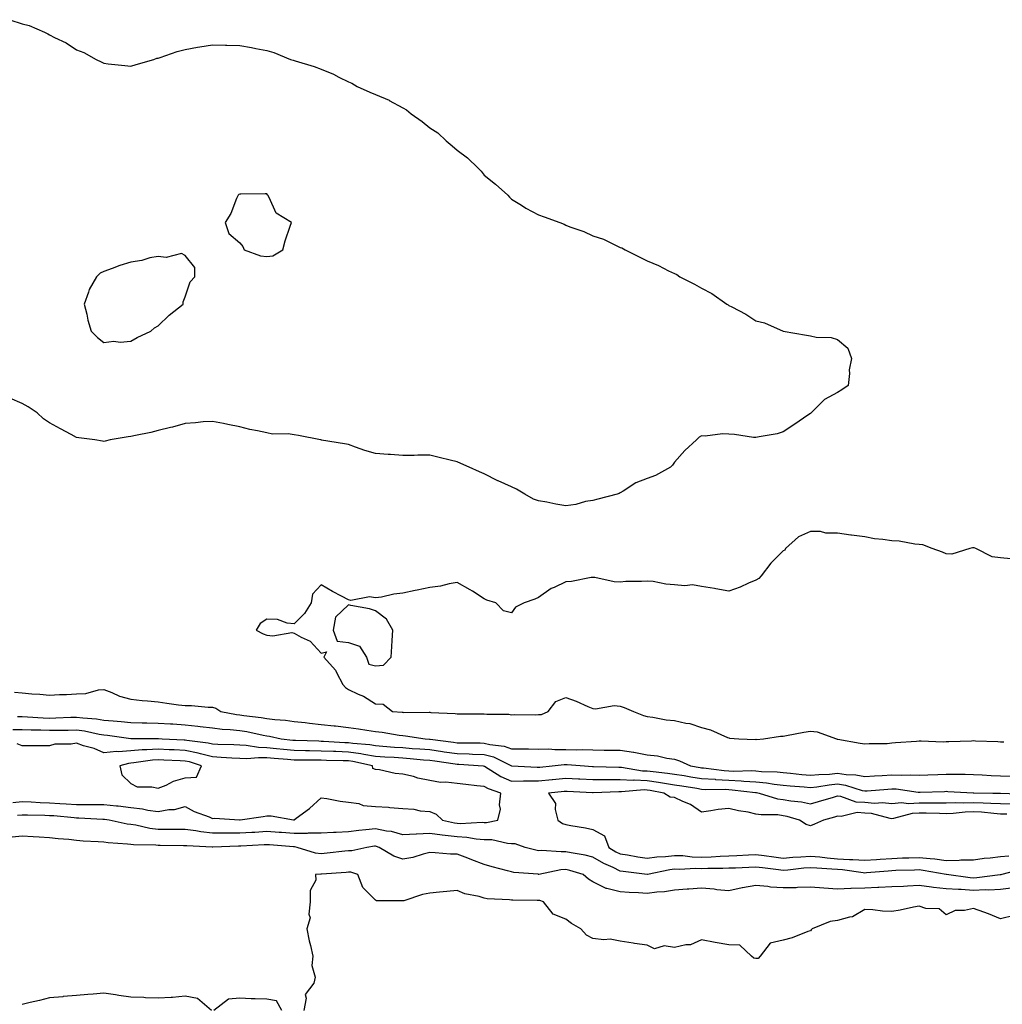
# Model space of a CAD drawing. Units: inches. Extents: x 868163 to 870803, y 7342778 to 7345418.
# Drawn here: x 869687 to 870049, y 7343594 to 7343957 of the extents above; entities that cross this region are included whole.
import ezdxf

# ---------------------------------------------------------------- set-up
doc = ezdxf.new("R2010")
doc.units = ezdxf.units.IN
doc.header["$MEASUREMENT"] = 0
doc.layers.add('Contour_86817342', color=7, linetype='Continuous', true_color=0x3f9caa)

msp = doc.modelspace()

# ---------------------------------------------------------------- linework, layer by layer
at = {"layer": 'Contour_86817342'}
for points in [[(869683.41, 7343956.56, 3372), (869688.05, 7343955.08, 3372), (869690.57, 7343954.44, 3372), (869696.23, 7343951.92, 3372), (869697.47, 7343951.34, 3372), (869698.05, 7343951.01, 3372), (869699.95, 7343950.02, 3372), (869704.15, 7343948.02, 3372), (869708.05, 7343945.5, 3372), (869710.67, 7343944.54, 3372), (869715.2, 7343941.92, 3372), (869717.13, 7343941, 3372), (869718.05, 7343940.53, 3372), (869719.61, 7343940.36, 3372), (869725.78, 7343939.65, 3372), (869728.05, 7343939.41, 3372), (869729.95, 7343940.02, 3372), (869736.51, 7343941.92, 3372), (869737.62, 7343942.35, 3372), (869738.05, 7343942.44, 3372), (869738.79, 7343942.66, 3372), (869745.06, 7343944.9, 3372), (869748.05, 7343945.65, 3372), (869752.56, 7343946.43, 3372), (869753.36, 7343946.61, 3372), (869758.05, 7343947.32, 3372), (869762.78, 7343947.19, 3372), (869763.29, 7343947.16, 3372), (869768.05, 7343947.06, 3372), (869772.42, 7343946.29, 3372), (869773.97, 7343946.01, 3372), (869778.05, 7343945.28, 3372), (869780.6, 7343944.46, 3372), (869786.8, 7343941.92, 3372), (869787.79, 7343941.66, 3372), (869788.05, 7343941.6, 3372), (869788.53, 7343941.44, 3372), (869795.45, 7343939.32, 3372), (869798.05, 7343938.39, 3372), (869802.6, 7343936.47, 3372), (869804.59, 7343935.38, 3372), (869808.05, 7343933.63, 3372), (869809.3, 7343933.17, 3372), (869811.24, 7343931.92, 3372), (869815.97, 7343929.84, 3372), (869818.05, 7343929.02, 3372), (869823.03, 7343926.9, 3372), (869823.12, 7343926.85, 3372), (869828.05, 7343924.17, 3372), (869829.5, 7343923.37, 3372), (869831.2, 7343921.92, 3372), (869835.25, 7343919.12, 3372), (869838.05, 7343916.81, 3372), (869840.99, 7343914.86, 3372), (869844.08, 7343911.92, 3372), (869846.24, 7343910.11, 3372), (869848.05, 7343908.54, 3372), (869851.9, 7343905.77, 3372), (869855.84, 7343901.92, 3372), (869856.91, 7343900.79, 3372), (869858.05, 7343899.39, 3372), (869862.15, 7343896.02, 3372), (869866.74, 7343891.92, 3372), (869867.38, 7343891.25, 3372), (869868.05, 7343890.48, 3372), (869871.72, 7343888.25, 3372), (869873.34, 7343887.21, 3372), (869878.05, 7343884.79, 3372), (869880.14, 7343884.01, 3372), (869885.81, 7343881.92, 3372), (869887.41, 7343881.28, 3372), (869888.05, 7343880.99, 3372), (869889.59, 7343880.38, 3372), (869894.7, 7343878.57, 3372), (869898.05, 7343877.03, 3372), (869901.88, 7343875.75, 3372), (869906.57, 7343873.4, 3372), (869908.05, 7343872.76, 3372), (869908.71, 7343872.57, 3372), (869909.91, 7343871.92, 3372), (869915.34, 7343869.21, 3372), (869918.05, 7343867.76, 3372), (869922.19, 7343866.06, 3372), (869925.8, 7343864.17, 3372), (869928.05, 7343863.1, 3372), (869928.86, 7343862.74, 3372), (869930.02, 7343861.92, 3372), (869935.4, 7343859.27, 3372), (869938.05, 7343857.76, 3372), (869941.86, 7343855.73, 3372), (869947.3, 7343851.92, 3372), (869947.75, 7343851.62, 3372), (869948.05, 7343851.42, 3372), (869949.14, 7343850.83, 3372), (869954.34, 7343848.21, 3372), (869958.05, 7343845.71, 3372), (869961.12, 7343844.99, 3372), (869968.05, 7343841.92, 3372), (869976.58, 7343840.45, 3372), (869978.05, 7343840.22, 3372), (869980.23, 7343839.74, 3372), (869985.75, 7343839.62, 3372), (869988.05, 7343838.82, 3372), (869991.82, 7343835.68, 3372), (869993.14, 7343831.92, 3372), (869992.32, 7343827.66, 3372), (869992.48, 7343826.35, 3372), (869992.02, 7343821.92, 3372), (869989.64, 7343820.33, 3372), (869988.05, 7343819.31, 3372), (869983.23, 7343816.73, 3372), (869978.4, 7343811.92, 3372), (869978.21, 7343811.76, 3372), (869978.05, 7343811.64, 3372), (869977.15, 7343811.02, 3372), (869972.31, 7343807.66, 3372), (869968.05, 7343804.84, 3372), (869965.88, 7343804.09, 3372), (869959.18, 7343803.05, 3372), (869958.05, 7343802.76, 3372), (869957.14, 7343802.83, 3372), (869950.08, 7343803.95, 3372), (869948.05, 7343804.07, 3372), (869945.78, 7343804.19, 3372), (869939.39, 7343803.26, 3372), (869938.05, 7343803.37, 3372), (869937.11, 7343802.87, 3372), (869936.16, 7343801.92, 3372), (869931.9, 7343798.07, 3372), (869928.05, 7343793.67, 3372), (869927.3, 7343792.67, 3372), (869926.56, 7343791.92, 3372), (869921.13, 7343788.84, 3372), (869918.05, 7343787.66, 3372), (869913.89, 7343786.08, 3372), (869909.19, 7343783.06, 3372), (869908.05, 7343782.42, 3372), (869907.75, 7343782.22, 3372), (869907.02, 7343781.92, 3372), (869899.86, 7343780.11, 3372), (869898.05, 7343779.67, 3372), (869895.33, 7343779.2, 3372), (869891.81, 7343778.16, 3372), (869888.05, 7343777.67, 3372), (869884.44, 7343778.31, 3372), (869881.02, 7343778.95, 3372), (869878.05, 7343779.49, 3372), (869876.2, 7343780.07, 3372), (869872.95, 7343781.92, 3372), (869869.96, 7343783.83, 3372), (869868.05, 7343784.59, 3372), (869863.14, 7343786.83, 3372), (869863.01, 7343786.89, 3372), (869858.05, 7343789.42, 3372), (869856.29, 7343790.16, 3372), (869852.44, 7343791.92, 3372), (869849.4, 7343793.27, 3372), (869848.05, 7343793.81, 3372), (869845.52, 7343794.45, 3372), (869841.51, 7343795.38, 3372), (869838.05, 7343796.31, 3372), (869833.67, 7343796.3, 3372), (869832.32, 7343796.19, 3372), (869828.05, 7343796.17, 3372), (869823.49, 7343796.48, 3372), (869822.69, 7343796.56, 3372), (869818.05, 7343796.85, 3372), (869814.16, 7343798.03, 3372), (869810.68, 7343799.29, 3372), (869808.05, 7343800.16, 3372), (869806.61, 7343800.48, 3372), (869798.1, 7343801.87, 3372), (869798.05, 7343801.88, 3372), (869798.01, 7343801.88, 3372), (869797.84, 7343801.92, 3372), (869789.65, 7343803.52, 3372), (869788.05, 7343803.76, 3372), (869785.86, 7343804.11, 3372), (869780.17, 7343804.03, 3372), (869778.05, 7343804.55, 3372), (869774.66, 7343805.3, 3372), (869771.81, 7343805.68, 3372), (869768.05, 7343806.72, 3372), (869763.7, 7343807.57, 3372), (869762.04, 7343807.93, 3372), (869758.05, 7343808.73, 3372), (869754.67, 7343808.54, 3372), (869751.83, 7343808.14, 3372), (869748.05, 7343807.97, 3372), (869743.38, 7343806.59, 3372), (869742.59, 7343806.46, 3372), (869738.05, 7343805.35, 3372), (869735.35, 7343804.62, 3372), (869729.66, 7343803.54, 3372), (869728.05, 7343803.15, 3372), (869726.97, 7343802.99, 3372), (869720.41, 7343801.92, 3372), (869718.55, 7343801.42, 3372), (869718.05, 7343801.35, 3372), (869717.57, 7343801.44, 3372), (869714.72, 7343801.92, 3372), (869708.8, 7343802.67, 3372), (869708.05, 7343802.83, 3372), (869706.08, 7343803.89, 3372), (869702.12, 7343805.99, 3372), (869698.05, 7343808.23, 3372), (869695.84, 7343809.71, 3372), (869693.57, 7343811.92, 3372), (869690.18, 7343814.05, 3372), (869688.05, 7343815.29, 3372), (869683.46, 7343817.33, 3372)], [(870051.86, 7343758.11, 3371), (870048.05, 7343758.53, 3371), (870044.99, 7343758.86, 3371), (870038.95, 7343761.92, 3371), (870038.36, 7343762.23, 3371), (870038.05, 7343762.23, 3371), (870037.76, 7343762.21, 3371), (870036.8, 7343761.92, 3371), (870030.14, 7343759.84, 3371), (870028.05, 7343760.03, 3371), (870026.67, 7343760.54, 3371), (870022.85, 7343761.92, 3371), (870019.46, 7343763.34, 3371), (870018.05, 7343763.39, 3371), (870016.49, 7343763.48, 3371), (870010.74, 7343764.61, 3371), (870008.05, 7343764.71, 3371), (870004.75, 7343765.23, 3371), (870001.67, 7343765.54, 3371), (869998.05, 7343766.18, 3371), (869993.17, 7343766.8, 3371), (869992.93, 7343766.8, 3371), (869988.05, 7343767.63, 3371), (869983.76, 7343767.63, 3371), (869981.76, 7343768.21, 3371), (869978.05, 7343768.21, 3371), (869973.71, 7343766.26, 3371), (869968.93, 7343761.92, 3371), (869968.61, 7343761.36, 3371), (869968.05, 7343761.11, 3371), (869963.47, 7343756.51, 3371), (869960, 7343751.92, 3371), (869959.04, 7343750.93, 3371), (869958.05, 7343750.34, 3371), (869955.33, 7343749.2, 3371), (869952.23, 7343747.74, 3371), (869948.05, 7343746.24, 3371), (869943.27, 7343747.14, 3371), (869942.79, 7343747.18, 3371), (869938.05, 7343747.95, 3371), (869934.65, 7343748.52, 3371), (869931.81, 7343748.17, 3371), (869928.05, 7343748.55, 3371), (869924.9, 7343748.77, 3371), (869920.23, 7343749.74, 3371), (869918.05, 7343749.94, 3371), (869915.87, 7343749.74, 3371), (869910.15, 7343749.83, 3371), (869908.05, 7343749.57, 3371), (869905.82, 7343749.69, 3371), (869898.73, 7343751.24, 3371), (869898.05, 7343751.29, 3371), (869897.35, 7343751.22, 3371), (869890.14, 7343749.84, 3371), (869888.05, 7343749.65, 3371), (869883.77, 7343747.64, 3371), (869882.72, 7343747.25, 3371), (869878.05, 7343743.97, 3371), (869876.69, 7343743.28, 3371), (869872.69, 7343741.92, 3371), (869869.6, 7343740.37, 3371), (869868.05, 7343738.24, 3371), (869865.14, 7343739.01, 3371), (869862.36, 7343741.92, 3371), (869859.04, 7343742.91, 3371), (869858.05, 7343743.48, 3371), (869853.71, 7343746.26, 3371), (869852.92, 7343746.79, 3371), (869848.05, 7343749.39, 3371), (869845.09, 7343748.96, 3371), (869841.89, 7343748.08, 3371), (869838.05, 7343747.64, 3371), (869833.4, 7343746.57, 3371), (869832.57, 7343746.44, 3371), (869828.05, 7343745.49, 3371), (869824.82, 7343745.15, 3371), (869820.22, 7343744.09, 3371), (869818.05, 7343743.79, 3371), (869815.87, 7343744.1, 3371), (869808.95, 7343742.82, 3371), (869808.05, 7343743.09, 3371), (869805.55, 7343744.42, 3371), (869802.2, 7343746.07, 3371), (869798.05, 7343748.62, 3371), (869794.88, 7343745.09, 3371), (869794.33, 7343741.92, 3371), (869791.92, 7343738.05, 3371), (869788.05, 7343734.28, 3371), (869785.55, 7343734.42, 3371), (869781.97, 7343735.84, 3371), (869778.05, 7343735.95, 3371), (869775.64, 7343734.33, 3371), (869774.13, 7343731.92, 3371), (869776.65, 7343730.52, 3371), (869778.05, 7343730.07, 3371), (869780.2, 7343729.77, 3371), (869787.19, 7343731.06, 3371), (869788.05, 7343730.8, 3371), (869790.71, 7343729.26, 3371), (869793.93, 7343727.8, 3371), (869798.05, 7343723.38, 3371), (869800, 7343723.87, 3371), (869799.06, 7343721.92, 3371), (869803.33, 7343717.2, 3371), (869803.7, 7343716.27, 3371), (869805.97, 7343711.92, 3371), (869806.94, 7343710.81, 3371), (869808.05, 7343710, 3371), (869811.65, 7343708.32, 3371), (869813.66, 7343707.54, 3371), (869818.05, 7343704.78, 3371), (869820.82, 7343704.69, 3371), (869824.25, 7343701.92, 3371), (869827.82, 7343701.69, 3371), (869828.05, 7343701.66, 3371), (869828.33, 7343701.64, 3371), (869837.83, 7343701.7, 3371), (869838.05, 7343701.68, 3371), (869838.35, 7343701.62, 3371), (869847.37, 7343701.24, 3371), (869848.05, 7343701.04, 3371), (869848.92, 7343701.05, 3371), (869857.23, 7343701.1, 3371), (869858.05, 7343701.11, 3371), (869859, 7343700.96, 3371), (869867.1, 7343700.97, 3371), (869868.05, 7343700.75, 3371), (869869.17, 7343700.8, 3371), (869876.92, 7343700.79, 3371), (869878.05, 7343700.84, 3371), (869879.14, 7343700.83, 3371), (869881.51, 7343701.92, 3371), (869884.39, 7343705.58, 3371), (869888.05, 7343707.15, 3371), (869891.92, 7343705.8, 3371), (869896.12, 7343703.85, 3371), (869898.05, 7343703.05, 3371), (869899.02, 7343702.89, 3371), (869905.85, 7343704.12, 3371), (869908.05, 7343703.92, 3371), (869909.58, 7343703.45, 3371), (869913.02, 7343701.92, 3371), (869916.6, 7343700.47, 3371), (869918.05, 7343700.13, 3371), (869920.04, 7343699.93, 3371), (869925.04, 7343698.91, 3371), (869928.05, 7343698.68, 3371), (869932.29, 7343697.68, 3371), (869933.67, 7343697.55, 3371), (869938.05, 7343696.05, 3371), (869941.35, 7343695.22, 3371), (869947.6, 7343692.37, 3371), (869948.05, 7343692.21, 3371), (869948.31, 7343692.18, 3371), (869951.75, 7343691.92, 3371), (869957.84, 7343691.71, 3371), (869958.05, 7343691.72, 3371), (869958.25, 7343691.71, 3371), (869960.76, 7343691.92, 3371), (869967.08, 7343692.89, 3371), (869968.05, 7343692.93, 3371), (869969.25, 7343693.13, 3371), (869975.61, 7343694.36, 3371), (869978.05, 7343694.74, 3371), (869980.56, 7343694.43, 3371), (869987.71, 7343691.92, 3371), (869987.95, 7343691.82, 3371), (869988.05, 7343691.82, 3371), (869988.17, 7343691.8, 3371), (869996.39, 7343690.26, 3371), (869998.05, 7343690.03, 3371), (869999.75, 7343690.22, 3371), (870006.35, 7343690.22, 3371), (870008.05, 7343690.37, 3371), (870009.38, 7343690.59, 3371), (870017.15, 7343691.02, 3371), (870018.05, 7343691.14, 3371), (870018.79, 7343691.18, 3371), (870026.98, 7343690.85, 3371), (870028.05, 7343690.89, 3371), (870029.06, 7343690.91, 3371), (870037.35, 7343691.22, 3371), (870038.05, 7343691.24, 3371), (870038.81, 7343691.16, 3371), (870047.08, 7343690.95, 3371), (870048.05, 7343690.85, 3371), (870049.22, 7343690.75, 3371)], [(869685.16, 7343709.03, 3372), (869688.05, 7343708.78, 3372), (869691.55, 7343708.42, 3372), (869694.47, 7343708.35, 3372), (869698.05, 7343707.92, 3372), (869701.78, 7343708.18, 3372), (869704.34, 7343708.21, 3372), (869708.05, 7343708.44, 3372), (869711.41, 7343708.57, 3372), (869716.06, 7343709.93, 3372), (869718.05, 7343710.05, 3372), (869721.05, 7343708.93, 3372), (869723.78, 7343707.65, 3372), (869728.05, 7343706.44, 3372), (869732.13, 7343706, 3372), (869734.12, 7343705.85, 3372), (869738.05, 7343705.46, 3372), (869741.19, 7343705.06, 3372), (869745.52, 7343704.45, 3372), (869748.05, 7343704.12, 3372), (869750.26, 7343704.13, 3372), (869756.43, 7343703.54, 3372), (869758.05, 7343703.55, 3372), (869759.3, 7343703.17, 3372), (869761.1, 7343701.92, 3372), (869766.93, 7343700.8, 3372), (869768.05, 7343700.68, 3372), (869769.52, 7343700.45, 3372), (869775.91, 7343699.78, 3372), (869778.05, 7343699.4, 3372), (869780.96, 7343699.01, 3372), (869784.88, 7343698.76, 3372), (869788.05, 7343698.27, 3372), (869792.12, 7343697.85, 3372), (869793.75, 7343697.62, 3372), (869798.05, 7343697.21, 3372), (869802.83, 7343696.7, 3372), (869803.33, 7343696.64, 3372), (869808.05, 7343696.11, 3372), (869811.75, 7343695.62, 3372), (869814.88, 7343695.09, 3372), (869818.05, 7343694.64, 3372), (869820.49, 7343694.36, 3372), (869826.73, 7343693.24, 3372), (869828.05, 7343693.07, 3372), (869829.13, 7343693, 3372), (869836.28, 7343691.92, 3372), (869837.95, 7343691.82, 3372), (869838.05, 7343691.81, 3372), (869838.18, 7343691.79, 3372), (869846.74, 7343690.61, 3372), (869848.05, 7343690.42, 3372), (869849.6, 7343690.37, 3372), (869856.54, 7343690.41, 3372), (869858.05, 7343690.35, 3372), (869860.15, 7343689.82, 3372), (869865.38, 7343689.25, 3372), (869868.05, 7343688.23, 3372), (869871.81, 7343688.16, 3372), (869874.35, 7343688.22, 3372), (869878.05, 7343688.14, 3372), (869881.78, 7343688.19, 3372), (869884.08, 7343687.96, 3372), (869888.05, 7343688, 3372), (869892.09, 7343687.88, 3372), (869894.06, 7343687.93, 3372), (869898.05, 7343687.8, 3372), (869902.23, 7343687.74, 3372), (869903.87, 7343687.74, 3372), (869908.05, 7343687.67, 3372), (869913.02, 7343686.95, 3372), (869913.08, 7343686.95, 3372), (869918.05, 7343686.01, 3372), (869921.75, 7343685.62, 3372), (869925.2, 7343684.77, 3372), (869928.05, 7343684.39, 3372), (869929.94, 7343683.81, 3372), (869933.9, 7343681.92, 3372), (869937.5, 7343681.37, 3372), (869938.05, 7343681.28, 3372), (869938.74, 7343681.24, 3372), (869946.37, 7343680.24, 3372), (869948.05, 7343680.14, 3372), (869949.92, 7343680.05, 3372), (869956.34, 7343680.21, 3372), (869958.05, 7343680.11, 3372), (869960.05, 7343679.91, 3372), (869965.9, 7343679.77, 3372), (869968.05, 7343679.52, 3372), (869970.71, 7343679.26, 3372), (869974.89, 7343678.76, 3372), (869978.05, 7343678.47, 3372), (869981.16, 7343678.8, 3372), (869985.08, 7343678.95, 3372), (869988.05, 7343679.22, 3372), (869991.21, 7343678.76, 3372), (869994.83, 7343678.7, 3372), (869998.05, 7343678.06, 3372), (870001.68, 7343678.29, 3372), (870004.53, 7343678.4, 3372), (870008.05, 7343678.62, 3372), (870011.48, 7343678.49, 3372), (870014.83, 7343678.7, 3372), (870018.05, 7343678.55, 3372), (870021.3, 7343678.67, 3372), (870024.95, 7343678.82, 3372), (870028.05, 7343678.94, 3372), (870031.12, 7343678.85, 3372), (870035, 7343678.86, 3372), (870038.05, 7343678.78, 3372), (870041.32, 7343678.65, 3372), (870044.58, 7343678.45, 3372), (870048.05, 7343678.32, 3372), (870051.85, 7343678.12, 3372)], [(869686.3, 7343700.17, 3373), (869688.05, 7343700.12, 3373), (869689.92, 7343700.05, 3373), (869695.74, 7343699.61, 3373), (869698.05, 7343699.52, 3373), (869700.4, 7343699.57, 3373), (869705.97, 7343699.84, 3373), (869708.05, 7343699.89, 3373), (869710.39, 7343699.58, 3373), (869715.36, 7343699.22, 3373), (869718.05, 7343698.82, 3373), (869721.49, 7343698.48, 3373), (869724.42, 7343698.29, 3373), (869728.05, 7343697.89, 3373), (869732.14, 7343697.83, 3373), (869733.9, 7343697.77, 3373), (869738.05, 7343697.71, 3373), (869742.55, 7343697.42, 3373), (869743.49, 7343697.36, 3373), (869748.05, 7343697.06, 3373), (869752.71, 7343696.58, 3373), (869753.54, 7343696.43, 3373), (869758.05, 7343695.89, 3373), (869761.59, 7343695.46, 3373), (869764.6, 7343695.37, 3373), (869768.05, 7343695.01, 3373), (869770.72, 7343694.59, 3373), (869776.75, 7343693.22, 3373), (869778.05, 7343692.99, 3373), (869778.99, 7343692.87, 3373), (869783.32, 7343691.92, 3373), (869787.55, 7343691.42, 3373), (869788.05, 7343691.37, 3373), (869788.6, 7343691.36, 3373), (869797.23, 7343691.1, 3373), (869798.05, 7343691.09, 3373), (869798.91, 7343691.06, 3373), (869806.7, 7343690.57, 3373), (869808.05, 7343690.52, 3373), (869809.69, 7343690.28, 3373), (869815.9, 7343689.77, 3373), (869818.05, 7343689.42, 3373), (869820.74, 7343689.23, 3373), (869825, 7343688.87, 3373), (869828.05, 7343688.66, 3373), (869831.58, 7343688.39, 3373), (869834.35, 7343688.21, 3373), (869838.05, 7343687.92, 3373), (869842.71, 7343687.26, 3373), (869843.31, 7343687.17, 3373), (869848.05, 7343686.49, 3373), (869852.48, 7343686.35, 3373), (869853.7, 7343686.27, 3373), (869858.05, 7343686.12, 3373), (869861.4, 7343685.27, 3373), (869868.04, 7343681.93, 3373), (869868.06, 7343681.93, 3373), (869868.19, 7343681.92, 3373), (869877.54, 7343681.41, 3373), (869878.05, 7343681.42, 3373), (869878.51, 7343681.46, 3373), (869883.06, 7343681.92, 3373), (869887.49, 7343682.48, 3373), (869888.05, 7343682.48, 3373), (869888.6, 7343682.47, 3373), (869894.89, 7343681.92, 3373), (869897.84, 7343681.71, 3373), (869898.05, 7343681.69, 3373), (869898.28, 7343681.7, 3373), (869907.62, 7343681.49, 3373), (869908.05, 7343681.49, 3373), (869908.5, 7343681.47, 3373), (869916.31, 7343680.18, 3373), (869918.05, 7343680.12, 3373), (869920.15, 7343679.83, 3373), (869925.44, 7343679.31, 3373), (869928.05, 7343678.91, 3373), (869931.62, 7343678.35, 3373), (869934.1, 7343677.96, 3373), (869938.05, 7343677.34, 3373), (869942.97, 7343677, 3373), (869943.11, 7343676.98, 3373), (869948.05, 7343676.69, 3373), (869952.6, 7343676.48, 3373), (869953.62, 7343676.35, 3373), (869958.05, 7343676.11, 3373), (869961.86, 7343675.73, 3373), (869964.79, 7343675.18, 3373), (869968.05, 7343674.8, 3373), (869970.68, 7343674.55, 3373), (869975.75, 7343674.22, 3373), (869978.05, 7343674.01, 3373), (869980.39, 7343674.26, 3373), (869984.96, 7343675.01, 3373), (869988.05, 7343675.3, 3373), (869991, 7343674.87, 3373), (869997.06, 7343672.92, 3373), (869998.05, 7343672.72, 3373), (869998.9, 7343672.77, 3373), (870006.55, 7343673.42, 3373), (870008.05, 7343673.51, 3373), (870009.58, 7343673.45, 3373), (870017.68, 7343672.29, 3373), (870018.05, 7343672.27, 3373), (870018.42, 7343672.29, 3373), (870027.41, 7343672.55, 3373), (870028.05, 7343672.58, 3373), (870028.69, 7343672.56, 3373), (870037.93, 7343672.04, 3373), (870038.16, 7343672.03, 3373), (870045.24, 7343671.92, 3373), (870048.03, 7343671.9, 3373), (870048.08, 7343671.9, 3373), (870057.66, 7343671.53, 3373)], [(869684.58, 7343695.39, 3374), (869688.05, 7343695.29, 3374), (869691.29, 7343695.16, 3374), (869694.82, 7343695.15, 3374), (869698.05, 7343695.03, 3374), (869701.23, 7343695.1, 3374), (869704.88, 7343695.09, 3374), (869708.05, 7343695.16, 3374), (869710.91, 7343694.78, 3374), (869716.3, 7343693.66, 3374), (869718.05, 7343693.4, 3374), (869719.4, 7343693.27, 3374), (869727.94, 7343692.03, 3374), (869728.05, 7343692.01, 3374), (869728.14, 7343692.01, 3374), (869737.95, 7343692.02, 3374), (869738.05, 7343692.02, 3374), (869738.15, 7343692.02, 3374), (869739.47, 7343691.92, 3374), (869747.64, 7343691.51, 3374), (869748.05, 7343691.5, 3374), (869748.59, 7343691.38, 3374), (869756.51, 7343690.38, 3374), (869758.05, 7343690, 3374), (869760.07, 7343689.9, 3374), (869765.88, 7343689.75, 3374), (869768.05, 7343689.65, 3374), (869770.42, 7343689.55, 3374), (869774.94, 7343688.81, 3374), (869778.05, 7343688.71, 3374), (869781.59, 7343688.38, 3374), (869784.2, 7343688.07, 3374), (869788.05, 7343687.74, 3374), (869792.31, 7343687.66, 3374), (869793.74, 7343687.61, 3374), (869798.05, 7343687.54, 3374), (869802.6, 7343687.36, 3374), (869803.44, 7343687.31, 3374), (869808.05, 7343687.14, 3374), (869812.62, 7343686.49, 3374), (869813.73, 7343686.24, 3374), (869818.05, 7343685.53, 3374), (869821.43, 7343685.29, 3374), (869824.86, 7343685.11, 3374), (869828.05, 7343684.89, 3374), (869830.81, 7343684.68, 3374), (869835.75, 7343684.22, 3374), (869838.05, 7343684.03, 3374), (869839.9, 7343683.77, 3374), (869847.3, 7343682.68, 3374), (869848.05, 7343682.56, 3374), (869848.68, 7343682.55, 3374), (869857.68, 7343681.92, 3374), (869858.01, 7343681.88, 3374), (869858.05, 7343681.87, 3374), (869858.16, 7343681.81, 3374), (869864.14, 7343678.01, 3374), (869868.05, 7343676.37, 3374), (869872.54, 7343676.41, 3374), (869873.5, 7343676.47, 3374), (869878.05, 7343676.5, 3374), (869882.99, 7343676.98, 3374), (869883.12, 7343676.99, 3374), (869888.05, 7343677.47, 3374), (869892.79, 7343677.18, 3374), (869893.28, 7343677.15, 3374), (869898.05, 7343676.87, 3374), (869903.04, 7343676.91, 3374), (869903.06, 7343676.91, 3374), (869908.05, 7343676.94, 3374), (869912.85, 7343676.72, 3374), (869913.21, 7343676.75, 3374), (869918.05, 7343676.59, 3374), (869922.14, 7343676.01, 3374), (869924.4, 7343675.56, 3374), (869928.05, 7343675, 3374), (869930.71, 7343674.58, 3374), (869936.29, 7343673.68, 3374), (869938.05, 7343673.4, 3374), (869939.44, 7343673.31, 3374), (869946.66, 7343673.32, 3374), (869948.05, 7343673.23, 3374), (869949.3, 7343673.17, 3374), (869957.84, 7343672.13, 3374), (869958.05, 7343672.12, 3374), (869958.23, 7343672.1, 3374), (869959.16, 7343671.92, 3374), (869965.99, 7343669.86, 3374), (869968.05, 7343669.59, 3374), (869970.9, 7343669.06, 3374), (869974.83, 7343668.7, 3374), (869978.05, 7343667.96, 3374), (869981.11, 7343668.86, 3374), (869986.6, 7343670.47, 3374), (869988.05, 7343670.89, 3374), (869989.18, 7343670.79, 3374), (869994.83, 7343668.7, 3374), (869998.05, 7343668.55, 3374), (870001.72, 7343668.25, 3374), (870004.6, 7343668.47, 3374), (870008.05, 7343668.06, 3374), (870011.56, 7343668.41, 3374), (870014.23, 7343668.1, 3374), (870018.05, 7343668.36, 3374), (870021.65, 7343668.32, 3374), (870024.5, 7343668.37, 3374), (870028.05, 7343668.34, 3374), (870031.49, 7343668.48, 3374), (870034.51, 7343668.38, 3374), (870038.05, 7343668.51, 3374), (870041.66, 7343668.31, 3374), (870044.41, 7343668.28, 3374), (870048.05, 7343668.06, 3374), (870052.01, 7343667.96, 3374)], [(869684.59, 7343668.46, 3375), (869688.05, 7343668.78, 3375), (869691.32, 7343668.65, 3375), (869694.59, 7343668.46, 3375), (869698.05, 7343668.33, 3375), (869701.88, 7343668.1, 3375), (869704.15, 7343668.02, 3375), (869708.05, 7343667.77, 3375), (869712.25, 7343667.72, 3375), (869713.9, 7343667.77, 3375), (869718.05, 7343667.72, 3375), (869722.75, 7343667.22, 3375), (869723.32, 7343667.18, 3375), (869728.05, 7343666.64, 3375), (869732.3, 7343666.17, 3375), (869734.31, 7343665.66, 3375), (869738.05, 7343665.12, 3375), (869741.98, 7343665.86, 3375), (869744.06, 7343665.91, 3375), (869748.05, 7343667.02, 3375), (869751.31, 7343665.18, 3375), (869756.83, 7343663.14, 3375), (869758.05, 7343662.6, 3375), (869758.77, 7343662.64, 3375), (869767.93, 7343662.04, 3375), (869768.05, 7343662.04, 3375), (869768.2, 7343662.07, 3375), (869776.68, 7343663.29, 3375), (869778.05, 7343663.52, 3375), (869779.68, 7343663.55, 3375), (869787.84, 7343662.13, 3375), (869788.05, 7343662.13, 3375), (869788.89, 7343662.76, 3375), (869793.72, 7343666.25, 3375), (869798.05, 7343670.14, 3375), (869800.08, 7343669.89, 3375), (869805.04, 7343668.91, 3375), (869808.05, 7343668.6, 3375), (869811.93, 7343668.04, 3375), (869813.55, 7343667.42, 3375), (869818.05, 7343667.05, 3375), (869822.86, 7343666.72, 3375), (869823.31, 7343666.67, 3375), (869828.05, 7343666.3, 3375), (869832.18, 7343666.05, 3375), (869834.52, 7343665.45, 3375), (869838.05, 7343665.14, 3375), (869840.35, 7343664.22, 3375), (869842.71, 7343661.92, 3375), (869847.07, 7343660.94, 3375), (869848.05, 7343660.82, 3375), (869849.22, 7343660.74, 3375), (869857.32, 7343661.19, 3375), (869858.05, 7343661.13, 3375), (869858.85, 7343661.12, 3375), (869863.02, 7343661.92, 3375), (869863.99, 7343665.98, 3375), (869863.68, 7343667.55, 3375), (869864.18, 7343671.92, 3375), (869859.57, 7343673.44, 3375), (869858.05, 7343674.31, 3375), (869855.34, 7343674.63, 3375), (869851.23, 7343675.1, 3375), (869848.05, 7343675.5, 3375), (869843.97, 7343676, 3375), (869842.01, 7343675.88, 3375), (869838.05, 7343676.61, 3375), (869833.6, 7343677.48, 3375), (869831.99, 7343677.98, 3375), (869828.05, 7343678.92, 3375), (869825.31, 7343679.18, 3375), (869819.49, 7343680.48, 3375), (869818.05, 7343680.65, 3375), (869817.07, 7343680.93, 3375), (869816.91, 7343681.92, 3375), (869809.67, 7343683.54, 3375), (869808.05, 7343683.77, 3375), (869806.13, 7343683.84, 3375), (869800.05, 7343683.92, 3375), (869798.05, 7343684, 3375), (869795.94, 7343684.03, 3375), (869790.18, 7343684.05, 3375), (869788.05, 7343684.09, 3375), (869785.67, 7343684.3, 3375), (869780.74, 7343684.61, 3375), (869778.05, 7343684.85, 3375), (869775.02, 7343684.95, 3375), (869770.68, 7343684.55, 3375), (869768.05, 7343684.65, 3375), (869765.17, 7343684.8, 3375), (869761.2, 7343685.07, 3375), (869758.05, 7343685.22, 3375), (869753.63, 7343686.34, 3375), (869752.76, 7343686.63, 3375), (869748.05, 7343687.6, 3375), (869743.92, 7343687.79, 3375), (869742.09, 7343687.88, 3375), (869738.05, 7343688.07, 3375), (869733.92, 7343687.79, 3375), (869732.18, 7343687.79, 3375), (869728.05, 7343687.46, 3375), (869723.29, 7343687.16, 3375), (869722.73, 7343687.24, 3375), (869718.05, 7343686.77, 3375), (869714.53, 7343688.4, 3375), (869710.59, 7343689.38, 3375), (869708.05, 7343690.26, 3375), (869706.02, 7343689.89, 3375), (869700.04, 7343689.93, 3375), (869698.05, 7343689.37, 3375), (869695.48, 7343689.35, 3375), (869690.6, 7343689.37, 3375), (869688.05, 7343689.35, 3375), (869686.15, 7343690.02, 3375)], [(870050.3, 7343664.18, 3375), (870048.05, 7343664.23, 3375), (870045.59, 7343664.38, 3375), (870041, 7343664.87, 3375), (870038.05, 7343665.03, 3375), (870035.05, 7343664.92, 3375), (870030.57, 7343664.43, 3375), (870028.05, 7343664.33, 3375), (870025.61, 7343664.36, 3375), (870020.68, 7343664.55, 3375), (870018.05, 7343664.58, 3375), (870015.56, 7343664.41, 3375), (870008.65, 7343662.53, 3375), (870008.05, 7343662.47, 3375), (870007.43, 7343662.54, 3375), (870000.52, 7343664.39, 3375), (869998.05, 7343664.6, 3375), (869995.24, 7343664.73, 3375), (869989.43, 7343663.3, 3375), (869988.05, 7343663.42, 3375), (869986.89, 7343663.08, 3375), (869982.91, 7343661.92, 3375), (869979.52, 7343660.45, 3375), (869978.05, 7343659.89, 3375), (869976.5, 7343660.37, 3375), (869974.04, 7343661.92, 3375), (869969.48, 7343663.35, 3375), (869968.05, 7343663.61, 3375), (869966.1, 7343663.87, 3375), (869960.01, 7343663.88, 3375), (869958.05, 7343664.23, 3375), (869955.12, 7343664.85, 3375), (869951.56, 7343665.43, 3375), (869948.05, 7343666.26, 3375), (869944.09, 7343665.88, 3375), (869941.47, 7343665.34, 3375), (869938.05, 7343664.93, 3375), (869933.91, 7343667.78, 3375), (869931.15, 7343668.82, 3375), (869928.05, 7343670.29, 3375), (869926.52, 7343670.39, 3375), (869924.08, 7343671.92, 3375), (869919.05, 7343672.92, 3375), (869918.05, 7343673.06, 3375), (869916.87, 7343673.1, 3375), (869908.5, 7343672.37, 3375), (869908.05, 7343672.39, 3375), (869907.58, 7343672.39, 3375), (869898.18, 7343672.05, 3375), (869898.05, 7343672.05, 3375), (869897.91, 7343672.06, 3375), (869888.6, 7343672.47, 3375), (869888.05, 7343672.51, 3375), (869887.51, 7343672.46, 3375), (869881.69, 7343671.92, 3375), (869884.24, 7343668.11, 3375), (869884.11, 7343665.86, 3375), (869885.15, 7343661.92, 3375), (869886.89, 7343660.76, 3375), (869888.05, 7343660.39, 3375), (869889.97, 7343660, 3375), (869895.29, 7343659.16, 3375), (869898.05, 7343658.52, 3375), (869902.32, 7343656.2, 3375), (869903.93, 7343651.92, 3375), (869906.48, 7343650.35, 3375), (869908.05, 7343649.59, 3375), (869910.82, 7343649.15, 3375), (869914.57, 7343648.44, 3375), (869918.05, 7343647.93, 3375), (869921.54, 7343648.42, 3375), (869924.75, 7343648.61, 3375), (869928.05, 7343649.02, 3375), (869931.07, 7343648.9, 3375), (869934.56, 7343648.43, 3375), (869938.05, 7343648.31, 3375), (869941.54, 7343648.43, 3375), (869944.81, 7343648.68, 3375), (869948.05, 7343648.8, 3375), (869951.03, 7343648.94, 3375), (869955.3, 7343649.17, 3375), (869958.05, 7343649.3, 3375), (869961.05, 7343648.92, 3375), (869964.59, 7343648.46, 3375), (869968.05, 7343648.03, 3375), (869971.64, 7343648.33, 3375), (869974.6, 7343648.47, 3375), (869978.05, 7343648.74, 3375), (869981.55, 7343648.42, 3375), (869984.21, 7343648.08, 3375), (869988.05, 7343647.76, 3375), (869992.48, 7343647.49, 3375), (869993.65, 7343647.52, 3375), (869998.05, 7343647.2, 3375), (870002.45, 7343647.52, 3375), (870003.73, 7343647.6, 3375), (870008.05, 7343647.91, 3375), (870011.92, 7343648.05, 3375), (870014.27, 7343648.14, 3375), (870018.05, 7343648.27, 3375), (870022.17, 7343647.8, 3375), (870023.83, 7343647.7, 3375), (870028.05, 7343647.15, 3375), (870032.77, 7343647.2, 3375), (870033.47, 7343647.34, 3375), (870038.05, 7343647.41, 3375), (870042.01, 7343647.96, 3375), (870044.27, 7343648.14, 3375), (870048.05, 7343648.61, 3375), (870051.07, 7343648.89, 3375)], [(870056.02, 7343643.95, 3374), (870048.53, 7343641.92, 3374), (870048.16, 7343641.81, 3374), (870048.05, 7343641.79, 3374), (870047.92, 7343641.79, 3374), (870039.27, 7343640.7, 3374), (870038.05, 7343640.66, 3374), (870036.86, 7343640.73, 3374), (870028.14, 7343641.92, 3374), (870028.06, 7343641.93, 3374), (870028.04, 7343641.93, 3374), (870019.59, 7343643.46, 3374), (870018.05, 7343643.63, 3374), (870016.4, 7343643.58, 3374), (870009.5, 7343643.38, 3374), (870008.05, 7343643.32, 3374), (870006.74, 7343643.23, 3374), (869998.67, 7343642.54, 3374), (869998.05, 7343642.49, 3374), (869997.43, 7343642.54, 3374), (869989.84, 7343643.71, 3374), (869988.05, 7343643.82, 3374), (869985.98, 7343643.99, 3374), (869980.38, 7343644.24, 3374), (869978.05, 7343644.45, 3374), (869975.7, 7343644.27, 3374), (869969.72, 7343643.59, 3374), (869968.05, 7343643.45, 3374), (869966.3, 7343643.67, 3374), (869960.5, 7343644.37, 3374), (869958.05, 7343644.68, 3374), (869955.42, 7343644.55, 3374), (869950.49, 7343644.36, 3374), (869948.05, 7343644.24, 3374), (869945.81, 7343644.16, 3374), (869940.29, 7343644.16, 3374), (869938.05, 7343644.08, 3374), (869935.81, 7343644.16, 3374), (869929.95, 7343643.82, 3374), (869928.05, 7343643.9, 3374), (869926.29, 7343643.68, 3374), (869918.14, 7343642.01, 3374), (869918.05, 7343642, 3374), (869917.96, 7343642.01, 3374), (869909.2, 7343643.07, 3374), (869908.05, 7343643.25, 3374), (869905.47, 7343644.5, 3374), (869902.1, 7343645.97, 3374), (869898.05, 7343648.32, 3374), (869895.18, 7343649.05, 3374), (869890.08, 7343649.89, 3374), (869888.05, 7343650.34, 3374), (869886.38, 7343650.25, 3374), (869879.16, 7343650.81, 3374), (869878.05, 7343650.73, 3374), (869877.02, 7343650.89, 3374), (869873.14, 7343651.92, 3374), (869869.4, 7343653.27, 3374), (869868.05, 7343653.31, 3374), (869866.63, 7343653.35, 3374), (869860.8, 7343654.67, 3374), (869858.05, 7343654.71, 3374), (869855.03, 7343654.94, 3374), (869851.7, 7343655.57, 3374), (869848.05, 7343655.79, 3374), (869843.63, 7343656.34, 3374), (869842.52, 7343656.39, 3374), (869838.05, 7343657.05, 3374), (869833.12, 7343656.85, 3374), (869832.94, 7343656.81, 3374), (869828.05, 7343656.52, 3374), (869823.87, 7343657.75, 3374), (869822.06, 7343657.91, 3374), (869818.05, 7343658.78, 3374), (869814.49, 7343658.36, 3374), (869811.85, 7343658.13, 3374), (869808.05, 7343657.65, 3374), (869803.56, 7343657.43, 3374), (869802.53, 7343657.44, 3374), (869798.05, 7343657.19, 3374), (869793.29, 7343657.16, 3374), (869792.9, 7343657.07, 3374), (869788.05, 7343657.05, 3374), (869783.5, 7343657.37, 3374), (869782.54, 7343657.43, 3374), (869778.05, 7343657.74, 3374), (869773.61, 7343657.48, 3374), (869772.55, 7343657.42, 3374), (869768.05, 7343657.16, 3374), (869763.29, 7343657.16, 3374), (869762.79, 7343657.17, 3374), (869758.05, 7343657.17, 3374), (869753.79, 7343657.66, 3374), (869751.94, 7343658.03, 3374), (869748.05, 7343658.56, 3374), (869744.69, 7343658.56, 3374), (869741.47, 7343658.5, 3374), (869738.05, 7343658.5, 3374), (869734.98, 7343658.85, 3374), (869729.88, 7343660.09, 3374), (869728.05, 7343660.35, 3374), (869726.66, 7343660.52, 3374), (869720.08, 7343661.92, 3374), (869718.32, 7343662.19, 3374), (869718.05, 7343662.22, 3374), (869717.75, 7343662.22, 3374), (869708.86, 7343662.73, 3374), (869708.05, 7343662.74, 3374), (869707.17, 7343662.8, 3374), (869699.64, 7343663.51, 3374), (869698.05, 7343663.6, 3374), (869696.3, 7343663.67, 3374), (869689.92, 7343663.79, 3374), (869688.05, 7343663.86, 3374), (869686.27, 7343663.7, 3374)], [(870052.93, 7343637.04, 3373), (870048.05, 7343636.4, 3373), (870043.76, 7343636.21, 3373), (870042.4, 7343636.28, 3373), (870038.05, 7343636.11, 3373), (870033.57, 7343636.4, 3373), (870032.53, 7343636.4, 3373), (870028.05, 7343636.72, 3373), (870023.32, 7343637.19, 3373), (870022.64, 7343637.33, 3373), (870018.05, 7343637.88, 3373), (870013.79, 7343637.66, 3373), (870012.37, 7343637.6, 3373), (870008.05, 7343637.37, 3373), (870003.31, 7343637.18, 3373), (870002.84, 7343637.13, 3373), (869998.05, 7343636.96, 3373), (869993.12, 7343636.85, 3373), (869992.92, 7343636.79, 3373), (869988.05, 7343636.59, 3373), (869983.06, 7343636.93, 3373), (869983.03, 7343636.94, 3373), (869978.05, 7343637.32, 3373), (869973.34, 7343637.21, 3373), (869972.87, 7343637.1, 3373), (869968.05, 7343637.03, 3373), (869963.44, 7343637.31, 3373), (869962.43, 7343637.54, 3373), (869958.05, 7343637.9, 3373), (869953.14, 7343637.01, 3373), (869952.97, 7343637, 3373), (869948.05, 7343635.91, 3373), (869943.6, 7343636.37, 3373), (869942.67, 7343636.54, 3373), (869938.05, 7343636.94, 3373), (869933.38, 7343636.59, 3373), (869932.7, 7343636.57, 3373), (869928.05, 7343636.26, 3373), (869924.42, 7343635.55, 3373), (869921.58, 7343635.45, 3373), (869918.05, 7343634.92, 3373), (869914.77, 7343635.2, 3373), (869911.42, 7343635.29, 3373), (869908.05, 7343635.61, 3373), (869903.16, 7343636.81, 3373), (869902.93, 7343636.8, 3373), (869898.05, 7343639.29, 3373), (869896.44, 7343640.31, 3373), (869894.45, 7343641.92, 3373), (869889.56, 7343643.43, 3373), (869888.05, 7343643.77, 3373), (869886.29, 7343643.67, 3373), (869878.15, 7343642.02, 3373), (869878.05, 7343642.01, 3373), (869877.94, 7343642.03, 3373), (869868.89, 7343642.76, 3373), (869868.05, 7343642.93, 3373), (869866.65, 7343643.32, 3373), (869860.95, 7343644.82, 3373), (869858.05, 7343645.68, 3373), (869853.52, 7343647.39, 3373), (869852.03, 7343647.94, 3373), (869848.05, 7343649.42, 3373), (869845.57, 7343649.44, 3373), (869839.98, 7343649.99, 3373), (869838.05, 7343650.02, 3373), (869835.63, 7343649.5, 3373), (869831.8, 7343648.17, 3373), (869828.05, 7343647.59, 3373), (869824.79, 7343648.66, 3373), (869819.39, 7343651.92, 3373), (869818.43, 7343652.31, 3373), (869818.05, 7343652.39, 3373), (869817.63, 7343652.34, 3373), (869814.86, 7343651.92, 3373), (869809.32, 7343650.65, 3373), (869808.05, 7343650.69, 3373), (869806.69, 7343650.56, 3373), (869800.19, 7343649.78, 3373), (869798.05, 7343649.57, 3373), (869795.93, 7343649.8, 3373), (869789.18, 7343651.92, 3373), (869788.25, 7343652.12, 3373), (869788.05, 7343652.12, 3373), (869787.84, 7343652.13, 3373), (869778.98, 7343652.85, 3373), (869778.05, 7343652.92, 3373), (869777.11, 7343652.86, 3373), (869768.51, 7343652.38, 3373), (869768.05, 7343652.35, 3373), (869767.62, 7343652.35, 3373), (869758.16, 7343652.03, 3373), (869758.05, 7343652.03, 3373), (869757.93, 7343652.05, 3373), (869748.6, 7343652.47, 3373), (869748.05, 7343652.54, 3373), (869747.43, 7343652.54, 3373), (869738.81, 7343652.68, 3373), (869738.05, 7343652.68, 3373), (869737.19, 7343652.78, 3373), (869728.99, 7343652.86, 3373), (869728.05, 7343653, 3373), (869726.82, 7343653.15, 3373), (869719.71, 7343653.58, 3373), (869718.05, 7343653.82, 3373), (869715.99, 7343653.98, 3373), (869710.42, 7343654.29, 3373), (869708.05, 7343654.47, 3373), (869705.16, 7343654.81, 3373), (869701.2, 7343655.06, 3373), (869698.05, 7343655.48, 3373), (869694.26, 7343655.7, 3373), (869692.02, 7343655.88, 3373), (869688.05, 7343656.11, 3373), (869684.28, 7343655.69, 3373)], [(870053.04, 7343626.92, 3372), (870048.05, 7343625.7, 3372), (870043.67, 7343627.54, 3372), (870041.86, 7343628.11, 3372), (870038.05, 7343629.49, 3372), (870034.82, 7343628.69, 3372), (870031.31, 7343628.66, 3372), (870028.05, 7343627.08, 3372), (870025.42, 7343629.29, 3372), (870020.49, 7343629.48, 3372), (870018.05, 7343630.28, 3372), (870016.05, 7343629.92, 3372), (870011.16, 7343628.81, 3372), (870008.05, 7343628.31, 3372), (870004.57, 7343628.44, 3372), (870001, 7343628.97, 3372), (869998.05, 7343629.11, 3372), (869993.6, 7343626.36, 3372), (869992.45, 7343626.32, 3372), (869988.05, 7343625.03, 3372), (869985.35, 7343624.62, 3372), (869978.68, 7343621.92, 3372), (869978.39, 7343621.58, 3372), (869978.05, 7343621.26, 3372), (869977.09, 7343620.96, 3372), (869971.37, 7343618.6, 3372), (869968.05, 7343617.84, 3372), (869963.31, 7343616.66, 3372), (869959.59, 7343611.92, 3372), (869958.88, 7343611.09, 3372), (869958.05, 7343611.04, 3372), (869957.26, 7343611.12, 3372), (869956.4, 7343611.92, 3372), (869952.08, 7343615.95, 3372), (869948.05, 7343616.11, 3372), (869943.07, 7343616.94, 3372), (869943.02, 7343616.95, 3372), (869938.05, 7343617.96, 3372), (869933.9, 7343616.07, 3372), (869932.21, 7343616.08, 3372), (869928.05, 7343615.09, 3372), (869924.3, 7343615.67, 3372), (869920.76, 7343614.63, 3372), (869918.05, 7343615.95, 3372), (869913.34, 7343616.63, 3372), (869912.79, 7343616.66, 3372), (869908.05, 7343617.49, 3372), (869904.34, 7343618.2, 3372), (869902.06, 7343617.91, 3372), (869898.05, 7343618.37, 3372), (869895.73, 7343619.61, 3372), (869893.62, 7343621.92, 3372), (869890.12, 7343623.99, 3372), (869888.05, 7343625.56, 3372), (869883.47, 7343627.34, 3372), (869879.89, 7343631.92, 3372), (869878.56, 7343632.43, 3372), (869878.05, 7343632.43, 3372), (869877.51, 7343632.46, 3372), (869868.62, 7343632.49, 3372), (869868.05, 7343632.52, 3372), (869867.35, 7343632.62, 3372), (869859.17, 7343633.04, 3372), (869858.05, 7343633.26, 3372), (869856.12, 7343633.85, 3372), (869850.93, 7343634.8, 3372), (869848.05, 7343636.08, 3372), (869844.3, 7343635.67, 3372), (869841.54, 7343635.41, 3372), (869838.05, 7343635.05, 3372), (869835.34, 7343634.63, 3372), (869828.45, 7343632.32, 3372), (869828.05, 7343632.24, 3372), (869827.64, 7343632.33, 3372), (869818.46, 7343632.33, 3372), (869818.05, 7343632.48, 3372), (869813.36, 7343637.23, 3372), (869811.53, 7343641.92, 3372), (869808.9, 7343642.77, 3372), (869808.05, 7343642.8, 3372), (869807.25, 7343642.72, 3372), (869798.18, 7343642.05, 3372), (869798.05, 7343642.04, 3372), (869797.92, 7343642.05, 3372), (869795.9, 7343641.92, 3372), (869796.04, 7343639.91, 3372), (869793.93, 7343636.04, 3372), (869794, 7343631.92, 3372), (869793.52, 7343627.39, 3372), (869793.97, 7343626, 3372), (869792.76, 7343621.92, 3372), (869793.64, 7343617.51, 3372), (869794.1, 7343615.87, 3372), (869794.99, 7343611.92, 3372), (869794.66, 7343608.53, 3372), (869795.78, 7343604.19, 3372), (869795.31, 7343601.92, 3372), (869792.16, 7343597.81, 3372), (869792.53, 7343596.4, 3372), (869791.64, 7343591.92, 3372)], [(869757.62, 7343591.92, 3372), (869752.49, 7343596.36, 3372), (869748.05, 7343597.18, 3372), (869743.3, 7343596.67, 3372), (869742.87, 7343596.74, 3372), (869738.05, 7343596.41, 3372), (869733.4, 7343596.57, 3372), (869732.77, 7343596.64, 3372), (869728.05, 7343596.78, 3372), (869723.57, 7343597.45, 3372), (869722.31, 7343597.66, 3372), (869718.05, 7343598.32, 3372), (869714.08, 7343597.95, 3372), (869712.16, 7343597.8, 3372), (869708.05, 7343597.41, 3372), (869703.14, 7343597.01, 3372), (869702.98, 7343596.99, 3372), (869698.05, 7343596.58, 3372), (869694.37, 7343595.6, 3372), (869690.95, 7343594.82, 3372), (869688.05, 7343594.08, 3372)], [(869783.54, 7343591.92, 3372), (869781.57, 7343595.44, 3372), (869778.05, 7343596.04, 3372), (869773.71, 7343596.26, 3372), (869772.32, 7343596.19, 3372), (869768.05, 7343596.46, 3372), (869763.92, 7343596.05, 3372), (869758.49, 7343591.92, 3372)]]:
    msp.add_polyline3d(points, dxfattribs=at)
for points in [[(869778.05, 7343869.37, 3373), (869780.26, 7343869.71, 3373), (869783.93, 7343871.92, 3373), (869784.74, 7343875.23, 3373), (869786.67, 7343880.54, 3373), (869787.07, 7343881.92, 3373), (869781.44, 7343885.31, 3373), (869778.88, 7343891.09, 3373), (869778.37, 7343891.92, 3373), (869778.26, 7343892.13, 3373), (869778.05, 7343892.5, 3373), (869777.49, 7343892.49, 3373), (869768.47, 7343892.34, 3373), (869768.05, 7343892.33, 3373), (869767.78, 7343892.19, 3373), (869767.45, 7343891.92, 3373), (869766.94, 7343890.81, 3373), (869764.75, 7343885.22, 3373), (869762.7, 7343881.92, 3373), (869764, 7343877.87, 3373), (869768.05, 7343874.45, 3373), (869769.2, 7343873.07, 3373), (869769.69, 7343871.92, 3373), (869775.77, 7343869.64, 3373)], [(869728.05, 7343838.25, 3373), (869730.34, 7343839.63, 3373), (869735.33, 7343841.92, 3373), (869736.76, 7343843.21, 3373), (869738.05, 7343843.87, 3373), (869742.14, 7343847.83, 3373), (869747.27, 7343851.92, 3373), (869747.27, 7343852.7, 3373), (869748.05, 7343854.58, 3373), (869749.85, 7343860.11, 3373), (869751.49, 7343861.92, 3373), (869751.54, 7343865.41, 3373), (869748.05, 7343869.75, 3373), (869746.59, 7343870.46, 3373), (869740.98, 7343869, 3373), (869738.05, 7343869.45, 3373), (869734.99, 7343868.86, 3373), (869732, 7343867.97, 3373), (869728.05, 7343867.38, 3373), (869723.93, 7343866.05, 3373), (869721.15, 7343865.02, 3373), (869718.05, 7343863.94, 3373), (869716.74, 7343863.23, 3373), (869715.32, 7343861.92, 3373), (869712.69, 7343857.28, 3373), (869712.47, 7343856.34, 3373), (869710.85, 7343851.92, 3373), (869711.78, 7343848.19, 3373), (869712.15, 7343846.02, 3373), (869713.35, 7343841.92, 3373), (869715.78, 7343839.65, 3373), (869718.05, 7343837.72, 3373), (869721.78, 7343838.19, 3373), (869724.06, 7343837.93, 3373)], [(869818.05, 7343718.78, 3371), (869820.96, 7343719.01, 3371), (869823.83, 7343721.92, 3371), (869824.05, 7343725.92, 3371), (869824.18, 7343728.05, 3371), (869824.37, 7343731.92, 3371), (869822.09, 7343735.96, 3371), (869818.05, 7343739.05, 3371), (869815.82, 7343739.69, 3371), (869808.98, 7343740.99, 3371), (869808.05, 7343741.23, 3371), (869803.32, 7343736.65, 3371), (869802.42, 7343731.92, 3371), (869803.91, 7343727.78, 3371), (869808.05, 7343727.35, 3371), (869812.13, 7343726.01, 3371), (869814.68, 7343721.92, 3371), (869815.53, 7343719.4, 3371)], [(869748.05, 7343677.49, 3376), (869752.17, 7343677.8, 3376), (869754.03, 7343681.92, 3376), (869749.53, 7343683.4, 3376), (869748.05, 7343683.71, 3376), (869746.17, 7343683.8, 3376), (869740.18, 7343684.05, 3376), (869738.05, 7343684.15, 3376), (869735.96, 7343684.01, 3376), (869729.15, 7343683.02, 3376), (869728.05, 7343682.94, 3376), (869727.1, 7343682.87, 3376), (869723.89, 7343681.92, 3376), (869724.71, 7343678.59, 3376), (869728.05, 7343675.42, 3376), (869730.38, 7343674.25, 3376), (869735.71, 7343674.26, 3376), (869738.05, 7343673.68, 3376), (869741.03, 7343674.9, 3376), (869743.67, 7343676.3, 3376)]]:
    msp.add_polyline3d(points, close=True, dxfattribs=at)

doc.saveas('drawing.dxf')
